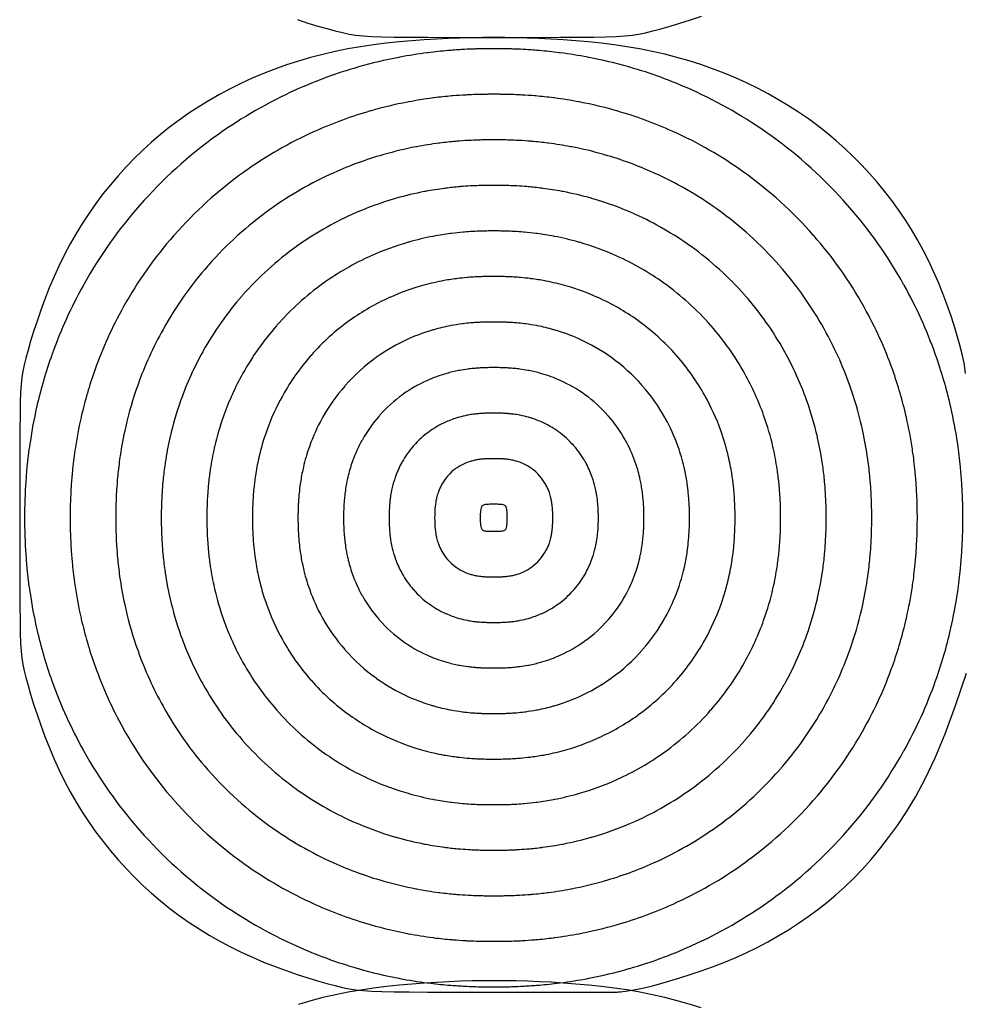
# Model space of a CAD drawing. Units: millimetres. Extents: x 0 to 801, y -74 to 402.
# Drawn here: x 100 to 150, y 251 to 303 of the extents above; entities that cross this region are included whole.
import ezdxf

# ---------------------------------------------------------------- set-up
doc = ezdxf.new("R2010")
doc.units = ezdxf.units.MM

msp = doc.modelspace()

# ---------------------------------------------------------------- linework, layer by layer
for points in [[(115.033, 302.938), (115.588, 302.76), (116.11, 302.601), (116.593, 302.464), (117.026, 302.348), (117.409, 302.255), (117.764, 302.181), (118.12, 302.125), (118.506, 302.084), (118.951, 302.055), (119.485, 302.035), (120.136, 302.023), (120.934, 302.014), (121.896, 302.008), (122.989, 302.004), (124.171, 302.001), (125.396, 302), (126.621, 302.001), (127.802, 302.004), (128.894, 302.008), (129.855, 302.014), (130.651, 302.022), (131.301, 302.034), (131.833, 302.054), (132.277, 302.083), (132.661, 302.123), (133.015, 302.179), (133.368, 302.252), (133.749, 302.344), (134.182, 302.458), (134.664, 302.594), (135.186, 302.751), (135.739, 302.928), (136.316, 303.123)], [(150.229, 284.293), (150.149, 284.859), (150.05, 285.313), (149.93, 285.782), (149.789, 286.286), (149.628, 286.817), (149.448, 287.371), (149.248, 287.94), (149.03, 288.518), (148.795, 289.098), (148.543, 289.674), (148.275, 290.241), (147.991, 290.797), (147.691, 291.343), (147.376, 291.877), (147.045, 292.4), (146.699, 292.911), (146.338, 293.411), (145.962, 293.898), (145.572, 294.374), (145.167, 294.836), (144.748, 295.286), (144.315, 295.723), (143.868, 296.146), (143.408, 296.557), (142.934, 296.953), (142.447, 297.336), (141.947, 297.704), (141.435, 298.058), (140.91, 298.398), (140.373, 298.722), (139.823, 299.032), (139.262, 299.327), (138.69, 299.607), (138.106, 299.87), (137.511, 300.118), (136.905, 300.351), (136.288, 300.567), (135.662, 300.766), (135.026, 300.949), (134.38, 301.116), (133.725, 301.265), (133.062, 301.398), (132.39, 301.513), (131.714, 301.613), (131.037, 301.698), (130.361, 301.769), (129.692, 301.828), (129.032, 301.877), (128.385, 301.916), (127.754, 301.947), (127.142, 301.971), (126.545, 301.988), (125.958, 301.999), (125.376, 302.002), (124.794, 301.998), (124.207, 301.988), (123.61, 301.971), (122.998, 301.947), (122.367, 301.916), (121.72, 301.876), (121.06, 301.827), (120.391, 301.768), (119.715, 301.696), (119.038, 301.61), (118.362, 301.51), (117.69, 301.394), (117.027, 301.26), (116.372, 301.109), (115.726, 300.941), (115.09, 300.755), (114.463, 300.553), (113.847, 300.335), (113.241, 300.1), (112.646, 299.848), (112.062, 299.581), (111.489, 299.297), (110.928, 298.997), (110.379, 298.682), (109.842, 298.352), (109.317, 298.006), (108.805, 297.646), (108.306, 297.27), (107.819, 296.88), (107.346, 296.475), (106.886, 296.056), (106.44, 295.623), (106.007, 295.176), (105.589, 294.715), (105.184, 294.241), (104.794, 293.754), (104.419, 293.253), (104.059, 292.74), (103.714, 292.215), (103.384, 291.677), (103.069, 291.127), (102.77, 290.565), (102.487, 289.991), (102.219, 289.406), (101.968, 288.811), (101.734, 288.214), (101.518, 287.625), (101.32, 287.052), (101.142, 286.504), (100.985, 285.991), (100.849, 285.523), (100.735, 285.107), (100.643, 284.748), (100.572, 284.418), (100.518, 284.088), (100.479, 283.726), (100.452, 283.299), (100.435, 282.776), (100.425, 282.125), (100.418, 281.315), (100.413, 280.326), (100.41, 279.195), (100.408, 277.968), (100.408, 276.693), (100.408, 275.418), (100.41, 274.19), (100.413, 273.059), (100.418, 272.07), (100.425, 271.26), (100.435, 270.609), (100.452, 270.086), (100.479, 269.659), (100.518, 269.296), (100.572, 268.966), (100.643, 268.636), (100.735, 268.276), (100.849, 267.861), (100.985, 267.392), (101.143, 266.879), (101.321, 266.332), (101.519, 265.759), (101.735, 265.169), (101.97, 264.572), (102.221, 263.977), (102.488, 263.392), (102.772, 262.819), (103.071, 262.257), (103.386, 261.707), (103.717, 261.169), (104.062, 260.643), (104.423, 260.13), (104.799, 259.63), (105.189, 259.143), (105.594, 258.669), (106.013, 258.208), (106.446, 257.761), (106.893, 257.328), (107.354, 256.909), (107.828, 256.504), (108.315, 256.114), (108.815, 255.738), (109.328, 255.378), (109.854, 255.032), (110.392, 254.702), (110.942, 254.387), (111.504, 254.087), (112.077, 253.804), (112.662, 253.536), (113.257, 253.285), (113.855, 253.051), (114.447, 252.834), (115.024, 252.636), (115.578, 252.458), (116.101, 252.299), (116.584, 252.162), (117.019, 252.046), (117.402, 251.953), (117.758, 251.879), (118.115, 251.823), (118.502, 251.782), (118.947, 251.753), (119.482, 251.734), (120.133, 251.721), (120.93, 251.713), (121.89, 251.707), (122.979, 251.702), (124.15, 251.699), (125.357, 251.697), (126.552, 251.695), (127.69, 251.695), (128.723, 251.694), (129.606, 251.694), (130.303, 251.694), (130.83, 251.695), (131.215, 251.695), (131.484, 251.696), (131.665, 251.698), (131.786, 251.702), (131.874, 251.706), (131.956, 251.712), (132.056, 251.72), (132.182, 251.732), (132.339, 251.752), (132.531, 251.78), (132.762, 251.821), (133.038, 251.877), (133.362, 251.949), (133.74, 252.042), (134.172, 252.156), (134.654, 252.292), (135.176, 252.449), (135.73, 252.626), (136.307, 252.821), (136.898, 253.035), (137.496, 253.267), (138.09, 253.515), (138.676, 253.778), (139.249, 254.058), (139.811, 254.352), (140.361, 254.662), (140.899, 254.987), (141.425, 255.327), (141.938, 255.681), (142.439, 256.049), (142.927, 256.432), (143.404, 256.834), (143.873, 257.257), (144.336, 257.706), (144.796, 258.185), (145.254, 258.698), (145.713, 259.248), (146.175, 259.84), (146.643, 260.481), (147.119, 261.195), (147.606, 262.008), (148.105, 262.948), (148.62, 264.041), (149.152, 265.314), (149.705, 266.795), (150.28, 268.51)], [(136.298, 250.868), (135.671, 251.068), (135.035, 251.251), (134.389, 251.418), (133.735, 251.567), (133.071, 251.7), (132.4, 251.815), (131.724, 251.915), (131.046, 251.999), (130.371, 252.071), (129.702, 252.13), (129.042, 252.179), (128.395, 252.218), (127.764, 252.249), (127.152, 252.273), (126.555, 252.29), (125.968, 252.3), (125.386, 252.304), (124.804, 252.3), (124.217, 252.29), (123.62, 252.273), (123.008, 252.249), (122.377, 252.217), (121.73, 252.178), (121.07, 252.129), (120.4, 252.069), (119.725, 251.998), (119.047, 251.912), (118.371, 251.812), (117.7, 251.695), (117.036, 251.562), (116.382, 251.411), (115.736, 251.242), (115.099, 251.057)]]:
    msp.add_lwpolyline(points)
for points in [[(132.497, 252.939), (132.539, 252.951, 0.035871), (135.768, 254.134), (135.804, 254.15, 0.049768), (139.934, 256.528), (139.964, 256.55, 0.057055), (144.011, 260.214), (144.036, 260.243, 0.053093), (146.968, 264.395), (146.989, 264.432, 0.041605), (148.635, 268.063), (148.652, 268.11, 0.02935), (149.441, 270.813), (149.454, 270.872, 0.019636), (149.802, 272.724), (149.813, 272.795, 0.012791), (149.961, 274.014), (149.969, 274.099, 0.00871), (150.034, 274.933), (150.04, 275.029, 0.006687), (150.07, 275.67), (150.074, 275.773, 0.005734), (150.086, 276.324), (150.087, 276.43, 0.005451), (150.087, 276.954), (150.086, 277.061, 0.005734), (150.074, 277.611), (150.07, 277.714, 0.006687), (150.04, 278.355), (150.034, 278.451, 0.00871), (149.969, 279.285), (149.961, 279.37, 0.012791), (149.813, 280.589), (149.802, 280.661, 0.019637), (149.454, 282.513), (149.441, 282.571, 0.029351), (148.652, 285.274), (148.635, 285.321, 0.041606), (146.989, 288.953), (146.968, 288.99, 0.053095), (144.036, 293.142), (144.011, 293.17, 0.057055), (139.964, 296.835), (139.934, 296.856, 0.049768), (135.803, 299.234), (135.768, 299.25, 0.03587), (132.539, 300.433), (132.497, 300.445, 0.022717), (130.377, 300.951), (130.328, 300.96, 0.015299), (128.878, 301.191), (128.825, 301.198, 0.010883), (127.786, 301.308), (127.727, 301.313, 0.007817), (126.978, 301.364), (126.916, 301.368, 0.005572), (126.381, 301.39), (126.315, 301.392, 0.003833), (125.947, 301.4), (125.879, 301.401, 0.002407), (125.648, 301.404), (125.577, 301.404, 0.001162), (125.466, 301.404), (125.395, 301.404, 0.000382), (125.358, 301.404), (125.287, 301.404, 0.001162), (125.176, 301.404), (125.105, 301.404, 0.002407), (124.874, 301.401), (124.806, 301.4, 0.003833), (124.438, 301.392), (124.372, 301.39, 0.005572), (123.837, 301.368), (123.774, 301.364, 0.007817), (123.026, 301.313), (122.967, 301.308, 0.010883), (121.928, 301.198), (121.874, 301.191, 0.015299), (120.424, 300.96), (120.376, 300.951, 0.022717), (118.256, 300.445), (118.214, 300.433, 0.03587), (114.985, 299.25), (114.95, 299.234, 0.049768), (110.819, 296.856), (110.789, 296.835, 0.057055), (106.742, 293.17), (106.717, 293.142, 0.053095), (103.785, 288.99), (103.764, 288.953, 0.041606), (102.117, 285.321), (102.101, 285.274, 0.029351), (101.312, 282.571), (101.299, 282.513, 0.019637), (100.951, 280.661), (100.94, 280.589, 0.012791), (100.792, 279.37), (100.784, 279.285, 0.00871), (100.719, 278.451), (100.713, 278.355, 0.006687), (100.683, 277.714), (100.679, 277.611, 0.005734), (100.667, 277.061), (100.666, 276.954, 0.005451), (100.666, 276.43), (100.667, 276.324, 0.005734), (100.679, 275.773), (100.683, 275.67, 0.006687), (100.713, 275.029), (100.719, 274.933, 0.00871), (100.784, 274.099), (100.792, 274.014, 0.012791), (100.94, 272.795), (100.951, 272.724, 0.019636), (101.299, 270.872), (101.312, 270.813, 0.02935), (102.101, 268.11), (102.117, 268.063, 0.041605), (103.764, 264.432), (103.785, 264.395, 0.053093), (106.717, 260.243), (106.742, 260.214, 0.057055), (110.789, 256.55), (110.819, 256.528, 0.049768), (114.949, 254.15), (114.985, 254.134, 0.035871), (118.214, 252.951), (118.256, 252.939, 0.022718), (120.376, 252.433), (120.424, 252.424, 0.0153), (121.874, 252.193), (121.928, 252.186, 0.010883), (122.967, 252.076), (123.026, 252.071, 0.007818), (123.774, 252.02), (123.837, 252.016, 0.005572), (124.372, 251.994), (124.438, 251.992, 0.003834), (124.806, 251.984), (124.874, 251.983, 0.002407), (125.105, 251.981), (125.176, 251.98, 0.001162), (125.287, 251.98), (125.358, 251.98, 0.000382), (125.395, 251.98), (125.466, 251.98, 0.001162), (125.577, 251.98), (125.648, 251.981, 0.002407), (125.879, 251.983), (125.947, 251.984, 0.003834), (126.315, 251.992), (126.381, 251.994, 0.005572), (126.916, 252.016), (126.979, 252.02, 0.007818), (127.727, 252.071), (127.786, 252.076, 0.010883), (128.825, 252.186), (128.879, 252.193, 0.0153), (130.329, 252.424), (130.377, 252.433, 0.022718)], [(131.835, 255.246), (131.877, 255.258, 0.035871), (134.783, 256.323), (134.819, 256.339, 0.049768), (138.536, 258.479), (138.566, 258.501, 0.057055), (142.208, 261.799), (142.234, 261.827, 0.053093), (144.872, 265.564), (144.893, 265.601, 0.041605), (146.375, 268.869), (146.392, 268.916, 0.02935), (147.101, 271.349), (147.115, 271.407, 0.019636), (147.428, 273.074), (147.439, 273.146, 0.012791), (147.572, 274.243), (147.58, 274.328, 0.00871), (147.639, 275.078), (147.644, 275.174, 0.006687), (147.672, 275.751), (147.675, 275.854, 0.005734), (147.686, 276.35), (147.688, 276.457, 0.005451), (147.688, 276.928), (147.686, 277.034, 0.005734), (147.675, 277.53), (147.672, 277.633, 0.006687), (147.644, 278.21), (147.639, 278.306, 0.00871), (147.58, 279.056), (147.572, 279.142, 0.012791), (147.439, 280.238), (147.428, 280.31, 0.019637), (147.115, 281.977), (147.101, 282.036, 0.029351), (146.392, 284.468), (146.375, 284.515, 0.041606), (144.893, 287.783), (144.872, 287.821, 0.053095), (142.233, 291.557), (142.208, 291.586, 0.057055), (138.566, 294.884), (138.536, 294.905, 0.049768), (134.818, 297.046), (134.783, 297.062, 0.03587), (131.876, 298.126), (131.835, 298.138, 0.022717), (129.926, 298.593), (129.878, 298.603, 0.015299), (128.573, 298.811), (128.52, 298.818, 0.010883), (127.585, 298.917), (127.526, 298.922, 0.007817), (126.852, 298.968), (126.789, 298.971, 0.005572), (126.308, 298.991), (126.242, 298.993, 0.003833), (125.911, 299.001), (125.843, 299.002, 0.002407), (125.635, 299.004), (125.564, 299.004, 0.001162), (125.464, 299.004), (125.393, 299.004, 0.000382), (125.36, 299.004), (125.289, 299.004, 0.001162), (125.189, 299.004), (125.118, 299.004, 0.002407), (124.91, 299.002), (124.842, 299.001, 0.003833), (124.511, 298.993), (124.445, 298.991, 0.005572), (123.964, 298.971), (123.901, 298.968, 0.007817), (123.227, 298.922), (123.168, 298.917, 0.010883), (122.233, 298.818), (122.18, 298.811, 0.015299), (120.875, 298.603), (120.826, 298.593, 0.022717), (118.918, 298.138), (118.876, 298.126, 0.03587), (115.97, 297.062), (115.935, 297.046, 0.049768), (112.217, 294.905), (112.187, 294.884, 0.057055), (108.545, 291.586), (108.52, 291.557, 0.053095), (105.881, 287.821), (105.86, 287.783, 0.041606), (104.378, 284.515), (104.361, 284.468, 0.029351), (103.652, 282.036), (103.638, 281.977, 0.019637), (103.325, 280.31), (103.314, 280.238, 0.012791), (103.181, 279.142), (103.173, 279.056, 0.00871), (103.114, 278.306), (103.108, 278.21, 0.006687), (103.081, 277.633), (103.078, 277.53, 0.005734), (103.067, 277.034), (103.065, 276.928, 0.005451), (103.065, 276.457), (103.067, 276.35, 0.005734), (103.078, 275.854), (103.081, 275.751, 0.006687), (103.108, 275.174), (103.114, 275.078, 0.00871), (103.173, 274.328), (103.181, 274.243, 0.012791), (103.314, 273.146), (103.325, 273.074, 0.019636), (103.638, 271.407), (103.652, 271.349, 0.02935), (104.361, 268.916), (104.378, 268.869, 0.041605), (105.86, 265.601), (105.88, 265.564, 0.053093), (108.519, 261.827), (108.544, 261.799, 0.057055), (112.187, 258.501), (112.217, 258.479, 0.049768), (115.934, 256.339), (115.97, 256.323, 0.035871), (118.876, 255.258), (118.918, 255.246, 0.022718), (120.826, 254.791), (120.874, 254.782, 0.0153), (122.179, 254.574), (122.233, 254.567, 0.010883), (123.168, 254.467), (123.227, 254.463, 0.007818), (123.901, 254.416), (123.964, 254.413, 0.005572), (124.445, 254.393), (124.511, 254.391, 0.003834), (124.842, 254.384), (124.91, 254.383, 0.002407), (125.118, 254.38), (125.189, 254.38, 0.001162), (125.289, 254.38), (125.36, 254.38, 0.000382), (125.393, 254.38), (125.464, 254.38, 0.001162), (125.564, 254.38), (125.635, 254.38, 0.002407), (125.843, 254.383), (125.911, 254.384, 0.003834), (126.242, 254.391), (126.308, 254.393, 0.005572), (126.789, 254.413), (126.852, 254.416, 0.007818), (127.526, 254.463), (127.585, 254.467, 0.010883), (128.52, 254.567), (128.574, 254.574, 0.0153), (129.879, 254.782), (129.927, 254.791, 0.022718)], [(131.173, 257.553), (131.215, 257.565, 0.035871), (133.798, 258.511), (133.834, 258.527, 0.049768), (137.138, 260.43), (137.168, 260.451, 0.057055), (140.406, 263.383), (140.431, 263.412, 0.053093), (142.776, 266.733), (142.797, 266.77, 0.041605), (144.114, 269.675), (144.131, 269.722, 0.02935), (144.762, 271.884), (144.775, 271.943, 0.019636), (145.054, 273.425), (145.064, 273.496, 0.012791), (145.183, 274.471), (145.191, 274.557, 0.00871), (145.243, 275.223), (145.249, 275.319, 0.006687), (145.273, 275.832), (145.277, 275.936, 0.005734), (145.286, 276.376), (145.288, 276.483, 0.005451), (145.288, 276.901), (145.286, 277.008, 0.005734), (145.277, 277.449), (145.273, 277.552, 0.006687), (145.249, 278.065), (145.243, 278.161, 0.00871), (145.191, 278.828), (145.183, 278.913, 0.012791), (145.064, 279.888), (145.054, 279.96, 0.019637), (144.775, 281.441), (144.762, 281.5, 0.029351), (144.131, 283.662), (144.114, 283.709, 0.041606), (142.797, 286.614), (142.776, 286.651, 0.053095), (140.431, 289.973), (140.405, 290.002, 0.057055), (137.168, 292.933), (137.138, 292.955, 0.049768), (133.833, 294.857), (133.798, 294.873, 0.03587), (131.214, 295.82), (131.173, 295.832, 0.022717), (129.476, 296.236), (129.428, 296.245, 0.015299), (128.268, 296.43), (128.214, 296.437, 0.010883), (127.383, 296.525), (127.325, 296.53, 0.007817), (126.726, 296.571), (126.663, 296.574, 0.005572), (126.235, 296.592), (126.169, 296.594, 0.003833), (125.875, 296.601), (125.806, 296.602, 0.002407), (125.622, 296.604), (125.551, 296.604, 0.001162), (125.462, 296.604), (125.391, 296.604, 0.000382), (125.362, 296.604), (125.291, 296.604, 0.001162), (125.201, 296.604), (125.131, 296.604, 0.002407), (124.946, 296.602), (124.878, 296.601, 0.003833), (124.584, 296.594), (124.517, 296.592, 0.005572), (124.09, 296.574), (124.027, 296.571, 0.007817), (123.428, 296.53), (123.369, 296.525, 0.010883), (122.538, 296.437), (122.485, 296.43, 0.015299), (121.325, 296.245), (121.277, 296.236, 0.022717), (119.58, 295.832), (119.539, 295.82, 0.03587), (116.955, 294.873), (116.92, 294.857, 0.049768), (113.615, 292.955), (113.585, 292.933, 0.057055), (110.347, 290.002), (110.322, 289.973, 0.053095), (107.977, 286.651), (107.956, 286.614, 0.041606), (106.639, 283.709), (106.622, 283.662, 0.029351), (105.991, 281.5), (105.978, 281.441, 0.019637), (105.699, 279.96), (105.689, 279.888, 0.012791), (105.57, 278.913), (105.562, 278.828, 0.00871), (105.51, 278.161), (105.504, 278.065, 0.006687), (105.48, 277.552), (105.476, 277.449, 0.005734), (105.466, 277.008), (105.465, 276.901, 0.005451), (105.465, 276.483), (105.466, 276.376, 0.005734), (105.476, 275.936), (105.48, 275.832, 0.006687), (105.504, 275.319), (105.51, 275.223, 0.00871), (105.562, 274.557), (105.57, 274.471, 0.012791), (105.689, 273.496), (105.699, 273.425, 0.019636), (105.978, 271.943), (105.991, 271.884, 0.02935), (106.622, 269.722), (106.639, 269.675, 0.041605), (107.956, 266.77), (107.976, 266.733, 0.053093), (110.322, 263.412), (110.347, 263.383, 0.057055), (113.585, 260.451), (113.615, 260.43, 0.049768), (116.919, 258.527), (116.955, 258.511, 0.035871), (119.538, 257.565), (119.58, 257.553, 0.022718), (121.276, 257.148), (121.324, 257.139, 0.0153), (122.484, 256.954), (122.538, 256.947, 0.010883), (123.369, 256.859), (123.428, 256.854, 0.007818), (124.027, 256.813), (124.09, 256.81, 0.005572), (124.517, 256.792), (124.584, 256.79, 0.003834), (124.878, 256.783), (124.946, 256.782, 0.002407), (125.131, 256.78), (125.201, 256.78, 0.001162), (125.291, 256.78), (125.362, 256.78, 0.000382), (125.391, 256.78), (125.462, 256.78, 0.001162), (125.551, 256.78), (125.622, 256.78, 0.002407), (125.806, 256.782), (125.875, 256.783, 0.003834), (126.169, 256.79), (126.236, 256.792, 0.005572), (126.663, 256.81), (126.726, 256.813, 0.007818), (127.325, 256.854), (127.384, 256.859, 0.010883), (128.215, 256.947), (128.268, 256.954, 0.0153), (129.429, 257.139), (129.477, 257.148, 0.022718)], [(130.511, 259.86), (130.552, 259.872, 0.035871), (132.813, 260.7), (132.849, 260.716, 0.049768), (135.74, 262.38), (135.77, 262.402, 0.057055), (138.603, 264.967), (138.628, 264.996, 0.053093), (140.68, 267.902), (140.701, 267.939, 0.041605), (141.854, 270.481), (141.87, 270.528, 0.02935), (142.422, 272.42), (142.436, 272.479, 0.019636), (142.679, 273.775), (142.69, 273.847, 0.012791), (142.794, 274.7), (142.802, 274.785, 0.00871), (142.847, 275.369), (142.853, 275.465, 0.006687), (142.875, 275.914), (142.878, 276.017, 0.005734), (142.887, 276.402), (142.888, 276.509, 0.005451), (142.888, 276.875), (142.887, 276.982, 0.005734), (142.878, 277.367), (142.875, 277.471, 0.006687), (142.853, 277.919), (142.847, 278.016, 0.00871), (142.802, 278.599), (142.794, 278.684, 0.012791), (142.69, 279.537), (142.679, 279.609, 0.019637), (142.436, 280.905), (142.422, 280.964, 0.029351), (141.87, 282.856), (141.854, 282.903, 0.041606), (140.701, 285.445), (140.68, 285.482, 0.053095), (138.628, 288.389), (138.603, 288.417, 0.057055), (135.77, 290.982), (135.74, 291.004, 0.049768), (132.848, 292.668), (132.813, 292.685, 0.03587), (130.552, 293.513), (130.51, 293.525, 0.022717), (129.026, 293.879), (128.978, 293.888, 0.015299), (127.963, 294.05), (127.909, 294.056, 0.010883), (127.182, 294.134), (127.124, 294.139, 0.007817), (126.599, 294.174), (126.537, 294.178, 0.005572), (126.163, 294.193), (126.096, 294.195, 0.003833), (125.839, 294.201), (125.77, 294.202, 0.002407), (125.609, 294.204), (125.538, 294.204, 0.001162), (125.46, 294.204), (125.389, 294.204, 0.000382), (125.364, 294.204), (125.293, 294.204, 0.001162), (125.214, 294.204), (125.144, 294.204, 0.002407), (124.983, 294.202), (124.914, 294.201, 0.003833), (124.656, 294.195), (124.59, 294.193, 0.005572), (124.216, 294.178), (124.153, 294.174, 0.007817), (123.629, 294.139), (123.571, 294.134, 0.010883), (122.843, 294.056), (122.79, 294.05, 0.015299), (121.775, 293.888), (121.727, 293.879, 0.022717), (120.242, 293.525), (120.201, 293.513, 0.03587), (117.94, 292.685), (117.905, 292.668, 0.049768), (115.013, 291.004), (114.983, 290.982, 0.057055), (112.15, 288.417), (112.125, 288.389, 0.053095), (110.073, 285.482), (110.052, 285.445, 0.041606), (108.899, 282.903), (108.882, 282.856, 0.029351), (108.331, 280.964), (108.317, 280.905, 0.019637), (108.073, 279.609), (108.063, 279.537, 0.012791), (107.959, 278.684), (107.951, 278.599, 0.00871), (107.905, 278.016), (107.9, 277.919, 0.006687), (107.878, 277.471), (107.875, 277.367, 0.005734), (107.866, 276.982), (107.865, 276.875, 0.005451), (107.865, 276.509), (107.866, 276.402, 0.005734), (107.875, 276.017), (107.878, 275.914, 0.006687), (107.9, 275.465), (107.905, 275.369, 0.00871), (107.951, 274.785), (107.959, 274.7, 0.012791), (108.063, 273.847), (108.073, 273.775, 0.019636), (108.317, 272.479), (108.331, 272.42, 0.02935), (108.882, 270.528), (108.899, 270.481, 0.041605), (110.052, 267.939), (110.072, 267.902, 0.053093), (112.125, 264.996), (112.15, 264.967, 0.057055), (114.983, 262.402), (115.013, 262.38, 0.049768), (117.904, 260.716), (117.94, 260.7, 0.035871), (120.2, 259.872), (120.242, 259.86, 0.022718), (121.726, 259.506), (121.774, 259.496, 0.0153), (122.79, 259.335), (122.843, 259.328, 0.010883), (123.571, 259.251), (123.629, 259.246, 0.007818), (124.153, 259.21), (124.216, 259.206, 0.005572), (124.59, 259.191), (124.656, 259.189, 0.003834), (124.914, 259.183), (124.983, 259.182, 0.002407), (125.144, 259.18), (125.214, 259.18, 0.001162), (125.293, 259.18), (125.364, 259.18, 0.000382), (125.389, 259.18), (125.46, 259.18, 0.001162), (125.538, 259.18), (125.609, 259.18, 0.002407), (125.77, 259.182), (125.839, 259.183, 0.003834), (126.097, 259.189), (126.163, 259.191, 0.005572), (126.537, 259.206), (126.6, 259.21, 0.007818), (127.124, 259.246), (127.182, 259.251, 0.010883), (127.91, 259.328), (127.963, 259.335, 0.0153), (128.978, 259.496), (129.026, 259.506, 0.022718)], [(129.849, 262.166), (129.89, 262.178, 0.035871), (131.828, 262.888), (131.864, 262.904, 0.049768), (134.342, 264.331), (134.372, 264.353, 0.057055), (136.8, 266.551), (136.825, 266.58, 0.053093), (138.584, 269.071), (138.605, 269.108, 0.041605), (139.593, 271.287), (139.61, 271.334, 0.02935), (140.083, 272.956), (140.096, 273.015, 0.019636), (140.305, 274.126), (140.316, 274.197, 0.012791), (140.405, 274.929), (140.413, 275.014, 0.00871), (140.452, 275.514), (140.458, 275.61, 0.006687), (140.476, 275.995), (140.479, 276.098, 0.005734), (140.487, 276.428), (140.488, 276.535, 0.005451), (140.488, 276.849), (140.487, 276.956, 0.005734), (140.479, 277.286), (140.476, 277.389, 0.006687), (140.458, 277.774), (140.452, 277.87, 0.00871), (140.413, 278.37), (140.405, 278.456, 0.012791), (140.316, 279.187), (140.305, 279.258, 0.019637), (140.096, 280.37), (140.083, 280.428, 0.029351), (139.61, 282.05), (139.593, 282.097, 0.041606), (138.605, 284.276), (138.584, 284.313, 0.053095), (136.825, 286.804), (136.8, 286.833, 0.057055), (134.372, 289.032), (134.341, 289.053, 0.049768), (131.863, 290.48), (131.828, 290.496, 0.03587), (129.89, 291.206), (129.848, 291.218, 0.022717), (128.576, 291.521), (128.528, 291.53, 0.015299), (127.658, 291.669), (127.604, 291.676, 0.010883), (126.981, 291.742), (126.922, 291.747, 0.007817), (126.473, 291.778), (126.41, 291.781, 0.005572), (126.09, 291.794), (126.024, 291.796, 0.003833), (125.803, 291.801), (125.734, 291.802, 0.002407), (125.596, 291.804), (125.525, 291.804, 0.001162), (125.458, 291.804), (125.387, 291.804, 0.000382), (125.365, 291.804), (125.294, 291.804, 0.001162), (125.227, 291.804), (125.157, 291.804, 0.002407), (125.019, 291.802), (124.95, 291.801, 0.003833), (124.729, 291.796), (124.663, 291.794, 0.005572), (124.343, 291.781), (124.28, 291.778, 0.007817), (123.831, 291.747), (123.772, 291.742, 0.010883), (123.149, 291.676), (123.095, 291.669, 0.015299), (122.225, 291.53), (122.177, 291.521, 0.022717), (120.905, 291.218), (120.863, 291.206, 0.03587), (118.925, 290.496), (118.89, 290.48, 0.049768), (116.411, 289.053), (116.381, 289.032, 0.057055), (113.953, 286.833), (113.928, 286.804, 0.053095), (112.169, 284.313), (112.148, 284.276, 0.041606), (111.16, 282.097), (111.143, 282.05, 0.029351), (110.67, 280.428), (110.657, 280.37, 0.019637), (110.448, 279.258), (110.437, 279.187, 0.012791), (110.348, 278.456), (110.34, 278.37, 0.00871), (110.301, 277.87), (110.295, 277.774, 0.006687), (110.277, 277.389), (110.274, 277.286, 0.005734), (110.266, 276.956), (110.265, 276.849, 0.005451), (110.265, 276.535), (110.266, 276.428, 0.005734), (110.274, 276.098), (110.277, 275.995, 0.006687), (110.295, 275.61), (110.301, 275.514, 0.00871), (110.34, 275.014), (110.348, 274.929, 0.012791), (110.437, 274.197), (110.448, 274.126, 0.019636), (110.657, 273.015), (110.67, 272.956, 0.02935), (111.143, 271.334), (111.16, 271.287, 0.041605), (112.148, 269.108), (112.168, 269.071, 0.053093), (113.928, 266.58), (113.953, 266.551, 0.057055), (116.381, 264.353), (116.411, 264.331, 0.049768), (118.889, 262.904), (118.925, 262.888, 0.035871), (120.863, 262.178), (120.904, 262.166, 0.022718), (122.177, 261.863), (122.225, 261.854, 0.0153), (123.095, 261.715), (123.148, 261.708, 0.010883), (123.772, 261.642), (123.83, 261.637, 0.007818), (124.28, 261.606), (124.343, 261.603, 0.005572), (124.663, 261.59), (124.729, 261.588, 0.003834), (124.95, 261.583), (125.019, 261.582, 0.002407), (125.157, 261.58), (125.227, 261.58, 0.001162), (125.294, 261.58), (125.365, 261.58, 0.000382), (125.387, 261.58), (125.458, 261.58, 0.001162), (125.525, 261.58), (125.596, 261.58, 0.002407), (125.734, 261.582), (125.803, 261.583, 0.003834), (126.024, 261.588), (126.09, 261.59, 0.005572), (126.41, 261.603), (126.473, 261.606, 0.007818), (126.922, 261.637), (126.981, 261.642, 0.010883), (127.604, 261.708), (127.658, 261.715, 0.0153), (128.528, 261.854), (128.576, 261.863, 0.022718)], [(129.186, 264.473), (129.228, 264.485, 0.035871), (130.843, 265.077), (130.878, 265.093, 0.049768), (132.944, 266.282), (132.974, 266.304, 0.057055), (134.997, 268.136), (135.022, 268.164, 0.053093), (136.488, 270.24), (136.509, 270.277, 0.041605), (137.332, 272.093), (137.349, 272.14, 0.02935), (137.743, 273.492), (137.757, 273.55, 0.019636), (137.931, 274.476), (137.941, 274.548, 0.012791), (138.016, 275.157), (138.024, 275.243, 0.00871), (138.056, 275.659), (138.062, 275.755, 0.006687), (138.077, 276.076), (138.081, 276.179, 0.005734), (138.087, 276.454), (138.088, 276.561, 0.005451), (138.088, 276.823), (138.087, 276.93, 0.005734), (138.081, 277.205), (138.077, 277.308, 0.006687), (138.062, 277.629), (138.056, 277.725, 0.00871), (138.024, 278.142), (138.016, 278.227, 0.012791), (137.941, 278.836), (137.931, 278.908, 0.019637), (137.757, 279.834), (137.743, 279.893, 0.029351), (137.349, 281.244), (137.332, 281.291, 0.041606), (136.509, 283.107), (136.488, 283.144, 0.053095), (135.022, 285.22), (134.997, 285.249, 0.057055), (132.974, 287.081), (132.943, 287.102, 0.049768), (130.878, 288.291), (130.843, 288.307, 0.03587), (129.228, 288.899), (129.186, 288.911, 0.022717), (128.126, 289.164), (128.078, 289.173, 0.015299), (127.353, 289.289), (127.299, 289.295, 0.010883), (126.78, 289.35), (126.721, 289.355, 0.007817), (126.347, 289.381), (126.284, 289.384, 0.005572), (126.017, 289.395), (125.951, 289.397, 0.003833), (125.767, 289.402), (125.698, 289.403, 0.002407), (125.583, 289.404), (125.512, 289.404, 0.001162), (125.457, 289.404), (125.386, 289.404, 0.000382), (125.367, 289.404), (125.296, 289.404, 0.001162), (125.24, 289.404), (125.17, 289.404, 0.002407), (125.055, 289.403), (124.986, 289.402, 0.003833), (124.802, 289.397), (124.736, 289.395, 0.005572), (124.469, 289.384), (124.406, 289.381, 0.007817), (124.032, 289.355), (123.973, 289.35, 0.010883), (123.454, 289.295), (123.4, 289.289, 0.015299), (122.675, 289.173), (122.627, 289.164, 0.022717), (121.567, 288.911), (121.525, 288.899, 0.03587), (119.91, 288.307), (119.875, 288.291, 0.049768), (117.809, 287.102), (117.779, 287.081, 0.057055), (115.756, 285.249), (115.731, 285.22, 0.053095), (114.264, 283.144), (114.244, 283.107, 0.041606), (113.421, 281.291), (113.404, 281.244, 0.029351), (113.01, 279.893), (112.996, 279.834, 0.019637), (112.822, 278.908), (112.811, 278.836, 0.012791), (112.737, 278.227), (112.729, 278.142, 0.00871), (112.697, 277.725), (112.691, 277.629, 0.006687), (112.676, 277.308), (112.672, 277.205, 0.005734), (112.666, 276.93), (112.665, 276.823, 0.005451), (112.665, 276.561), (112.666, 276.454, 0.005734), (112.672, 276.179), (112.676, 276.076, 0.006687), (112.691, 275.755), (112.697, 275.659, 0.00871), (112.729, 275.243), (112.737, 275.157, 0.012791), (112.811, 274.548), (112.822, 274.476, 0.019636), (112.996, 273.55), (113.01, 273.492, 0.02935), (113.404, 272.14), (113.421, 272.093, 0.041605), (114.244, 270.277), (114.264, 270.24, 0.053093), (115.73, 268.164), (115.756, 268.136, 0.057055), (117.779, 266.304), (117.809, 266.282, 0.049768), (119.874, 265.093), (119.91, 265.077, 0.035871), (121.525, 264.485), (121.566, 264.473, 0.022718), (122.627, 264.22), (122.675, 264.211, 0.0153), (123.4, 264.096), (123.454, 264.089, 0.010883), (123.973, 264.034), (124.032, 264.029, 0.007818), (124.406, 264.003), (124.469, 264, 0.005572), (124.736, 263.989), (124.802, 263.987, 0.003834), (124.986, 263.983), (125.055, 263.982, 0.002407), (125.17, 263.98), (125.24, 263.98, 0.001162), (125.296, 263.98), (125.367, 263.98, 0.000382), (125.386, 263.98), (125.457, 263.98, 0.001162), (125.512, 263.98), (125.583, 263.98, 0.002407), (125.698, 263.982), (125.767, 263.983, 0.003834), (125.951, 263.987), (126.017, 263.989, 0.005572), (126.284, 264), (126.347, 264.003, 0.007818), (126.721, 264.029), (126.78, 264.034, 0.010883), (127.299, 264.089), (127.353, 264.096, 0.0153), (128.078, 264.211), (128.126, 264.22, 0.022718)], [(128.524, 266.78), (128.566, 266.792, 0.035871), (129.858, 267.265), (129.893, 267.281, 0.049768), (131.546, 268.233), (131.576, 268.254, 0.057055), (133.194, 269.72), (133.22, 269.749, 0.053093), (134.392, 271.409), (134.413, 271.447, 0.041605), (135.072, 272.899), (135.089, 272.946, 0.02935), (135.404, 274.027), (135.417, 274.086, 0.019636), (135.557, 274.827), (135.567, 274.898, 0.012791), (135.626, 275.386), (135.635, 275.471, 0.00871), (135.661, 275.805), (135.667, 275.901, 0.006687), (135.679, 276.157), (135.682, 276.26, 0.005734), (135.687, 276.481), (135.688, 276.587, 0.005451), (135.688, 276.797), (135.687, 276.904, 0.005734), (135.682, 277.124), (135.679, 277.227, 0.006687), (135.667, 277.484), (135.661, 277.58, 0.00871), (135.635, 277.913), (135.626, 277.998, 0.012791), (135.567, 278.486), (135.557, 278.557, 0.019637), (135.417, 279.298), (135.404, 279.357, 0.029351), (135.089, 280.438), (135.072, 280.485, 0.041606), (134.413, 281.938), (134.392, 281.975, 0.053095), (133.22, 283.636), (133.194, 283.664, 0.057055), (131.576, 285.13), (131.545, 285.152, 0.049768), (129.893, 286.103), (129.858, 286.119, 0.03587), (128.566, 286.592), (128.524, 286.604, 0.022717), (127.676, 286.806), (127.628, 286.816, 0.015299), (127.048, 286.908), (126.994, 286.915, 0.010883), (126.579, 286.959), (126.52, 286.964, 0.007817), (126.221, 286.984), (126.158, 286.988, 0.005572), (125.944, 286.997), (125.878, 286.999, 0.003833), (125.731, 287.002), (125.662, 287.003, 0.002407), (125.57, 287.004), (125.499, 287.004, 0.001162), (125.455, 287.004), (125.384, 287.004, 0.000382), (125.369, 287.004), (125.298, 287.004, 0.001162), (125.253, 287.004), (125.183, 287.004, 0.002407), (125.091, 287.003), (125.022, 287.002, 0.003833), (124.875, 286.999), (124.809, 286.997, 0.005572), (124.595, 286.988), (124.532, 286.984, 0.007817), (124.233, 286.964), (124.174, 286.959, 0.010883), (123.759, 286.915), (123.705, 286.908, 0.015299), (123.125, 286.816), (123.077, 286.806, 0.022717), (122.229, 286.604), (122.187, 286.592, 0.03587), (120.895, 286.119), (120.86, 286.103, 0.049768), (119.208, 285.152), (119.177, 285.13, 0.057055), (117.559, 283.664), (117.533, 283.636, 0.053095), (116.36, 281.975), (116.34, 281.938, 0.041606), (115.681, 280.485), (115.664, 280.438, 0.029351), (115.349, 279.357), (115.336, 279.298, 0.019637), (115.196, 278.557), (115.186, 278.486, 0.012791), (115.126, 277.998), (115.118, 277.913, 0.00871), (115.092, 277.58), (115.086, 277.484, 0.006687), (115.074, 277.227), (115.071, 277.124, 0.005734), (115.066, 276.904), (115.065, 276.797, 0.005451), (115.065, 276.587), (115.066, 276.481, 0.005734), (115.071, 276.26), (115.074, 276.157, 0.006687), (115.086, 275.901), (115.092, 275.805, 0.00871), (115.118, 275.471), (115.126, 275.386, 0.012791), (115.186, 274.898), (115.196, 274.827, 0.019636), (115.336, 274.086), (115.349, 274.027, 0.02935), (115.664, 272.946), (115.681, 272.899, 0.041605), (116.34, 271.447), (116.36, 271.409, 0.053093), (117.533, 269.749), (117.558, 269.72, 0.057055), (119.177, 268.254), (119.207, 268.233, 0.049768), (120.859, 267.281), (120.895, 267.265, 0.035871), (122.187, 266.792), (122.229, 266.78, 0.022718), (123.077, 266.578), (123.125, 266.569, 0.0153), (123.705, 266.476), (123.759, 266.469, 0.010883), (124.174, 266.425), (124.233, 266.42, 0.007818), (124.532, 266.4), (124.595, 266.397, 0.005572), (124.809, 266.388), (124.875, 266.386, 0.003834), (125.022, 266.382), (125.091, 266.381, 0.002407), (125.183, 266.38), (125.253, 266.38, 0.001162), (125.298, 266.38), (125.369, 266.38, 0.000382), (125.384, 266.38), (125.455, 266.38, 0.001162), (125.499, 266.38), (125.57, 266.38, 0.002407), (125.662, 266.381), (125.731, 266.382, 0.003834), (125.878, 266.386), (125.944, 266.388, 0.005572), (126.158, 266.397), (126.221, 266.4, 0.007818), (126.52, 266.42), (126.579, 266.425, 0.010883), (126.994, 266.469), (127.048, 266.476, 0.0153), (127.628, 266.569), (127.676, 266.578, 0.022718)], [(127.862, 269.087), (127.904, 269.099, 0.035871), (128.873, 269.454), (128.908, 269.47, 0.049768), (130.147, 270.183), (130.178, 270.205, 0.057055), (131.392, 271.304), (131.417, 271.333, 0.053093), (132.297, 272.578), (132.317, 272.616, 0.041605), (132.811, 273.705), (132.828, 273.752, 0.02935), (133.064, 274.563), (133.078, 274.622, 0.019636), (133.182, 275.177), (133.193, 275.249, 0.012791), (133.237, 275.615), (133.246, 275.7, 0.00871), (133.265, 275.95), (133.271, 276.046, 0.006687), (133.28, 276.238), (133.284, 276.342, 0.005734), (133.287, 276.507), (133.288, 276.614, 0.005451), (133.288, 276.771), (133.287, 276.878, 0.005734), (133.284, 277.043), (133.28, 277.146, 0.006687), (133.271, 277.338), (133.265, 277.434, 0.00871), (133.246, 277.684), (133.237, 277.77, 0.012791), (133.193, 278.135), (133.182, 278.207, 0.019637), (133.078, 278.762), (133.064, 278.821, 0.029351), (132.828, 279.632), (132.811, 279.679, 0.041606), (132.317, 280.769), (132.296, 280.806, 0.053095), (131.417, 282.051), (131.392, 282.08, 0.057055), (130.178, 283.179), (130.147, 283.201, 0.049768), (128.908, 283.914), (128.873, 283.93, 0.03587), (127.904, 284.285), (127.862, 284.297, 0.022717), (127.226, 284.449), (127.178, 284.458, 0.015299), (126.743, 284.527), (126.689, 284.534, 0.010883), (126.378, 284.567), (126.319, 284.572, 0.007817), (126.094, 284.588), (126.031, 284.591, 0.005572), (125.871, 284.598), (125.805, 284.6, 0.003833), (125.695, 284.602), (125.626, 284.603, 0.002407), (125.557, 284.604), (125.486, 284.604, 0.001162), (125.453, 284.604), (125.382, 284.604, 0.000382), (125.371, 284.604), (125.3, 284.604, 0.001162), (125.266, 284.604), (125.196, 284.604, 0.002407), (125.127, 284.603), (125.058, 284.602, 0.003833), (124.948, 284.6), (124.882, 284.598, 0.005572), (124.722, 284.591), (124.659, 284.588, 0.007817), (124.434, 284.572), (124.375, 284.567, 0.010883), (124.064, 284.534), (124.01, 284.527, 0.015299), (123.575, 284.458), (123.527, 284.449, 0.022717), (122.891, 284.297), (122.849, 284.285, 0.03587), (121.88, 283.93), (121.845, 283.914, 0.049768), (120.606, 283.201), (120.575, 283.179, 0.057055), (119.361, 282.08), (119.336, 282.051, 0.053095), (118.456, 280.806), (118.436, 280.769, 0.041606), (117.942, 279.679), (117.925, 279.632, 0.029351), (117.688, 278.821), (117.675, 278.762, 0.019637), (117.571, 278.207), (117.56, 278.135, 0.012791), (117.516, 277.77), (117.507, 277.684, 0.00871), (117.488, 277.434), (117.482, 277.338, 0.006687), (117.473, 277.146), (117.469, 277.043, 0.005734), (117.466, 276.878), (117.465, 276.771, 0.005451), (117.465, 276.614), (117.466, 276.507, 0.005734), (117.469, 276.342), (117.473, 276.238, 0.006687), (117.482, 276.046), (117.488, 275.95, 0.00871), (117.507, 275.7), (117.516, 275.615, 0.012791), (117.56, 275.249), (117.571, 275.177, 0.019636), (117.675, 274.622), (117.688, 274.563, 0.02935), (117.925, 273.752), (117.942, 273.705, 0.041605), (118.436, 272.616), (118.456, 272.578, 0.053093), (119.336, 271.333), (119.361, 271.304, 0.057055), (120.575, 270.205), (120.605, 270.183, 0.049768), (121.845, 269.47), (121.88, 269.454, 0.035871), (122.849, 269.099), (122.891, 269.087, 0.022718), (123.527, 268.935), (123.575, 268.926, 0.0153), (124.01, 268.857), (124.064, 268.85, 0.010883), (124.375, 268.817), (124.434, 268.812, 0.007818), (124.659, 268.797), (124.722, 268.793, 0.005572), (124.882, 268.787), (124.948, 268.785, 0.003834), (125.058, 268.782), (125.127, 268.781, 0.002407), (125.196, 268.78), (125.266, 268.78, 0.001162), (125.3, 268.78), (125.371, 268.78, 0.000382), (125.382, 268.78), (125.453, 268.78, 0.001162), (125.486, 268.78), (125.557, 268.78, 0.002407), (125.626, 268.781), (125.695, 268.782, 0.003834), (125.805, 268.785), (125.871, 268.787, 0.005572), (126.031, 268.793), (126.094, 268.797, 0.007818), (126.319, 268.812), (126.378, 268.817, 0.010883), (126.689, 268.85), (126.743, 268.857, 0.0153), (127.178, 268.926), (127.226, 268.935, 0.022718)], [(127.2, 271.394), (127.242, 271.406, 0.035871), (127.888, 271.642), (127.923, 271.659, 0.049768), (128.749, 272.134), (128.78, 272.156, 0.057055), (129.589, 272.889), (129.614, 272.917, 0.053093), (130.201, 273.748), (130.221, 273.785, 0.041605), (130.551, 274.511), (130.567, 274.558, 0.02935), (130.725, 275.099), (130.738, 275.157, 0.019636), (130.808, 275.528), (130.819, 275.6, 0.012791), (130.848, 275.843), (130.856, 275.928, 0.00871), (130.869, 276.095), (130.875, 276.191, 0.006687), (130.881, 276.32), (130.885, 276.423, 0.005734), (130.887, 276.533), (130.889, 276.64, 0.005451), (130.889, 276.744), (130.887, 276.851, 0.005734), (130.885, 276.961), (130.881, 277.065, 0.006687), (130.875, 277.193), (130.869, 277.289, 0.00871), (130.856, 277.456), (130.848, 277.541, 0.012791), (130.819, 277.785), (130.808, 277.856, 0.019637), (130.738, 278.227), (130.725, 278.285, 0.029351), (130.567, 278.826), (130.551, 278.873, 0.041606), (130.221, 279.599), (130.2, 279.637, 0.053095), (129.614, 280.467), (129.589, 280.496, 0.057055), (128.779, 281.229), (128.749, 281.25, 0.049768), (127.923, 281.726), (127.888, 281.742, 0.03587), (127.242, 281.978), (127.2, 281.99, 0.022717), (126.776, 282.092), (126.728, 282.101, 0.015299), (126.438, 282.147), (126.384, 282.154, 0.010883), (126.176, 282.176), (126.118, 282.181, 0.007817), (125.968, 282.191), (125.905, 282.194, 0.005572), (125.798, 282.199), (125.732, 282.201, 0.003833), (125.658, 282.202), (125.59, 282.203, 0.002407), (125.544, 282.204), (125.473, 282.204, 0.001162), (125.451, 282.204), (125.38, 282.204, 0.000382), (125.373, 282.204), (125.302, 282.204, 0.001162), (125.279, 282.204), (125.209, 282.204, 0.002407), (125.163, 282.203), (125.094, 282.202, 0.003833), (125.021, 282.201), (124.955, 282.199, 0.005572), (124.848, 282.194), (124.785, 282.191, 0.007817), (124.635, 282.181), (124.577, 282.176, 0.010883), (124.369, 282.154), (124.315, 282.147, 0.015299), (124.025, 282.101), (123.977, 282.092, 0.022717), (123.553, 281.99), (123.511, 281.978, 0.03587), (122.865, 281.742), (122.83, 281.726, 0.049768), (122.004, 281.25), (121.973, 281.229, 0.057055), (121.164, 280.496), (121.139, 280.467, 0.053095), (120.552, 279.637), (120.532, 279.599, 0.041606), (120.202, 278.873), (120.186, 278.826, 0.029351), (120.028, 278.285), (120.014, 278.227, 0.019637), (119.945, 277.856), (119.934, 277.785, 0.012791), (119.905, 277.541), (119.896, 277.456, 0.00871), (119.883, 277.289), (119.878, 277.193, 0.006687), (119.872, 277.065), (119.868, 276.961, 0.005734), (119.866, 276.851), (119.864, 276.744, 0.005451), (119.864, 276.64), (119.866, 276.533, 0.005734), (119.868, 276.423), (119.872, 276.32, 0.006687), (119.878, 276.191), (119.883, 276.095, 0.00871), (119.896, 275.928), (119.905, 275.843, 0.012791), (119.934, 275.6), (119.945, 275.528, 0.019636), (120.014, 275.157), (120.028, 275.099, 0.02935), (120.186, 274.558), (120.202, 274.511, 0.041605), (120.532, 273.785), (120.552, 273.748, 0.053093), (121.139, 272.917), (121.164, 272.889, 0.057055), (121.973, 272.156), (122.004, 272.134, 0.049768), (122.83, 271.659), (122.865, 271.642, 0.035871), (123.511, 271.406), (123.553, 271.394, 0.022718), (123.977, 271.293), (124.025, 271.284, 0.0153), (124.315, 271.237), (124.369, 271.23, 0.010883), (124.577, 271.208), (124.635, 271.203, 0.007818), (124.785, 271.193), (124.848, 271.19, 0.005572), (124.955, 271.185), (125.021, 271.183, 0.003834), (125.094, 271.182), (125.163, 271.181, 0.002407), (125.209, 271.18), (125.279, 271.18, 0.001162), (125.302, 271.18), (125.373, 271.18, 0.000382), (125.38, 271.18), (125.451, 271.18, 0.001162), (125.473, 271.18), (125.544, 271.18, 0.002407), (125.59, 271.181), (125.658, 271.182, 0.003834), (125.732, 271.183), (125.798, 271.185, 0.005572), (125.905, 271.19), (125.968, 271.193, 0.007818), (126.118, 271.203), (126.176, 271.208, 0.010883), (126.384, 271.23), (126.438, 271.237, 0.0153), (126.728, 271.284), (126.776, 271.293, 0.022718)], [(126.538, 273.701), (126.58, 273.713, 0.035871), (126.903, 273.831), (126.938, 273.847, 0.049768), (127.351, 274.085), (127.381, 274.106, 0.057055), (127.786, 274.473), (127.811, 274.502, 0.053093), (128.105, 274.917), (128.125, 274.954, 0.041605), (128.29, 275.317), (128.307, 275.364, 0.02935), (128.386, 275.635), (128.399, 275.693, 0.019636), (128.434, 275.878), (128.444, 275.95, 0.012791), (128.459, 276.072), (128.467, 276.157, 0.00871), (128.474, 276.241), (128.48, 276.337, 0.006687), (128.483, 276.401), (128.486, 276.504, 0.005734), (128.487, 276.559), (128.489, 276.666, 0.005451), (128.489, 276.718), (128.487, 276.825, 0.005734), (128.486, 276.88), (128.483, 276.983, 0.006687), (128.48, 277.048), (128.474, 277.144, 0.00871), (128.467, 277.227), (128.459, 277.312, 0.012791), (128.444, 277.434), (128.434, 277.506, 0.019637), (128.399, 277.691), (128.386, 277.75, 0.029351), (128.307, 278.02), (128.29, 278.067, 0.041606), (128.125, 278.43), (128.105, 278.467, 0.053095), (127.811, 278.883), (127.786, 278.911, 0.057055), (127.381, 279.278), (127.351, 279.299, 0.049768), (126.938, 279.537), (126.903, 279.553, 0.03587), (126.58, 279.672), (126.538, 279.684, 0.022717), (126.326, 279.734), (126.278, 279.743, 0.015299), (126.133, 279.766), (126.079, 279.773, 0.010883), (125.975, 279.784), (125.916, 279.789, 0.007817), (125.842, 279.794), (125.779, 279.798, 0.005572), (125.725, 279.8), (125.659, 279.802, 0.003833), (125.622, 279.803), (125.554, 279.804, 0.002407), (125.531, 279.804), (125.46, 279.804, 0.001162), (125.449, 279.804), (125.378, 279.804, 0.000382), (125.375, 279.804), (125.304, 279.804, 0.001162), (125.292, 279.804), (125.222, 279.804, 0.002407), (125.199, 279.804), (125.131, 279.803, 0.003833), (125.094, 279.802), (125.028, 279.8, 0.005572), (124.974, 279.798), (124.911, 279.794, 0.007817), (124.836, 279.789), (124.778, 279.784, 0.010883), (124.674, 279.773), (124.62, 279.766, 0.015299), (124.475, 279.743), (124.427, 279.734, 0.022717), (124.215, 279.684), (124.173, 279.672, 0.03587), (123.85, 279.553), (123.815, 279.537, 0.049768), (123.402, 279.299), (123.371, 279.278, 0.057055), (122.967, 278.911), (122.942, 278.883, 0.053095), (122.648, 278.467), (122.628, 278.43, 0.041606), (122.463, 278.067), (122.446, 278.02, 0.029351), (122.367, 277.75), (122.354, 277.691, 0.019637), (122.319, 277.506), (122.308, 277.434, 0.012791), (122.294, 277.312), (122.286, 277.227, 0.00871), (122.279, 277.144), (122.273, 277.048, 0.006687), (122.27, 276.983), (122.267, 276.88, 0.005734), (122.265, 276.825), (122.264, 276.718, 0.005451), (122.264, 276.666), (122.265, 276.559, 0.005734), (122.267, 276.504), (122.27, 276.401, 0.006687), (122.273, 276.337), (122.279, 276.241, 0.00871), (122.286, 276.157), (122.294, 276.072, 0.012791), (122.308, 275.95), (122.319, 275.878, 0.019636), (122.354, 275.693), (122.367, 275.635, 0.02935), (122.446, 275.364), (122.463, 275.317, 0.041605), (122.628, 274.954), (122.648, 274.917, 0.053093), (122.942, 274.502), (122.967, 274.473, 0.057055), (123.371, 274.106), (123.402, 274.085, 0.049768), (123.815, 273.847), (123.85, 273.831, 0.035871), (124.173, 273.713), (124.215, 273.701, 0.022718), (124.427, 273.65), (124.475, 273.641, 0.0153), (124.62, 273.618), (124.674, 273.611, 0.010883), (124.778, 273.6), (124.836, 273.595, 0.007818), (124.911, 273.59), (124.974, 273.587, 0.005572), (125.028, 273.584), (125.094, 273.582, 0.003834), (125.131, 273.581), (125.199, 273.58, 0.002407), (125.222, 273.58), (125.292, 273.58, 0.001162), (125.304, 273.58), (125.375, 273.58, 0.000382), (125.378, 273.58), (125.449, 273.58, 0.001162), (125.46, 273.58), (125.531, 273.58, 0.002407), (125.554, 273.58), (125.622, 273.581, 0.003834), (125.659, 273.582), (125.725, 273.584, 0.005572), (125.779, 273.587), (125.842, 273.59, 0.007818), (125.916, 273.595), (125.975, 273.6, 0.010883), (126.079, 273.611), (126.133, 273.618, 0.0153), (126.278, 273.641), (126.326, 273.65, 0.022718)]]:
    msp.add_lwpolyline(points, format="xyb", close=True)
msp.add_lwpolyline([(125.876, 276.008), (125.918, 276.02), (125.953, 276.036), (125.983, 276.057), (126.009, 276.086), (126.029, 276.123), (126.046, 276.17), (126.06, 276.229), (126.07, 276.301), (126.078, 276.386), (126.084, 276.482), (126.088, 276.585), (126.089, 276.692), (126.088, 276.799), (126.084, 276.902), (126.078, 276.998), (126.07, 277.084), (126.06, 277.155), (126.046, 277.214), (126.029, 277.261), (126.009, 277.298), (125.983, 277.327), (125.953, 277.349), (125.918, 277.365), (125.876, 277.377), (125.828, 277.386), (125.774, 277.393), (125.715, 277.398), (125.652, 277.401), (125.586, 277.403), (125.518, 277.404), (125.447, 277.404), (125.376, 277.404), (125.305, 277.404), (125.235, 277.404), (125.167, 277.403), (125.101, 277.401), (125.038, 277.398), (124.979, 277.393), (124.925, 277.386), (124.877, 277.377), (124.835, 277.365), (124.8, 277.349), (124.77, 277.327), (124.744, 277.298), (124.724, 277.261), (124.707, 277.214), (124.693, 277.155), (124.683, 277.084), (124.675, 276.998), (124.669, 276.902), (124.665, 276.799), (124.664, 276.692), (124.665, 276.585), (124.669, 276.482), (124.675, 276.386), (124.683, 276.301), (124.693, 276.229), (124.707, 276.17), (124.724, 276.123), (124.744, 276.086), (124.77, 276.057), (124.8, 276.036), (124.835, 276.02), (124.877, 276.008), (124.925, 275.998), (124.979, 275.991), (125.038, 275.987), (125.101, 275.983), (125.167, 275.981), (125.235, 275.98), (125.305, 275.98), (125.376, 275.98), (125.447, 275.98), (125.518, 275.98), (125.586, 275.981), (125.652, 275.983), (125.715, 275.987), (125.774, 275.991), (125.828, 275.998)], close=True)

doc.saveas('drawing.dxf')
